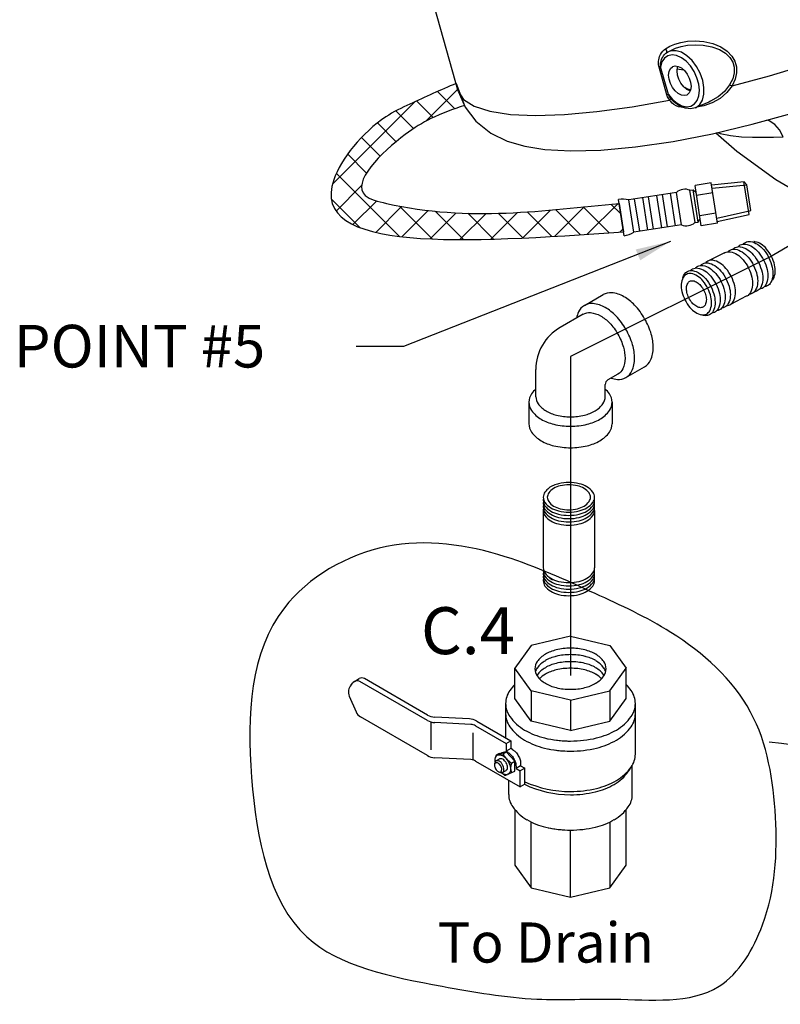
# Model space of a CAD drawing. Extents: x -105 to 5, y -14 to 77.
# Drawn here: x -91 to -74, y -14 to 8 of the extents above; entities that cross this region are included whole.
import ezdxf
from ezdxf.enums import TextEntityAlignment as Align

# ---------------------------------------------------------------- set-up
doc = ezdxf.new("R2010")
doc.units = 0
doc.header["$MEASUREMENT"] = 0
doc.layers.get('0').update_dxf_attribs({"linetype": 'CONTINUOUS'})
doc.layers.add('hose', color=7, linetype='CONTINUOUS')
doc.layers.add('OBJ', color=7, linetype='CONTINUOUS')
doc.styles.add('SIMPLEX', font='SIMPLEX.SHX', dxfattribs={"width": 0.875})

msp = doc.modelspace()

# ---------------------------------------------------------------- hatches: boundary and pattern name
at = {"layer": 'hose', "linetype": 'Continuous'}
h = msp.add_hatch(dxfattribs=at)
h.set_pattern_fill('ANSI37', color=256, scale=4, style=0)
h.set_pattern_definition([(45, (20.94595, 8.66743), (-0.3535534, 0.3535534), []), (135, (20.94595, 8.66743), (-0.3535534, -0.3535534), [])])
edge = h.paths.add_edge_path()
edge.add_line((-77.582, 4.163), (-77.478, 3.505))
edge.add_spline(control_points=[(-77.478, 3.505), (-81.14, 3.252), (-85.815, 2.929), (-83.372, 6.02), (-82.27, 6.547), (-81.721, 6.79), (-81.361, 6.943)], knot_values=[19.848772, 19.848772, 19.848772, 19.848772, 26.676189, 28.566121, 29.200075, 30.391781, 30.391781, 30.391781, 30.391781], degree=3, periodic=0)
edge.add_line((-81.361, 6.943), (-81.169, 6.433))
edge.add_spline(control_points=[(-81.169, 6.433), (-81.433, 6.343), (-81.9, 6.18), (-82.824, 5.616), (-84.018, 4.428), (-81.235, 3.699), (-79.299, 4.003), (-77.582, 4.163)], knot_values=[19.934861, 19.934861, 19.934861, 19.934861, 20.812557, 21.491863, 23.273031, 23.809002, 29.123085, 29.123085, 29.123085, 29.123085], degree=3, periodic=0)

# ---------------------------------------------------------------- linework, layer by layer
at = {"linetype": 'Continuous'}
for p, q in [((-81.31, 6.764), (-82.421, 10.685)), ((-76.497, 7.642), (-76.458, 7.669)), ((-76.497, 7.642), (-76.497, 7.642)), ((-76.376, 7.7), (-76.457, 7.669)), ((-76.457, 7.669), (-76.439, 7.68)), ((-76.44, 7.679), (-76.439, 7.68)), ((-76.473, 6.683), (-76.655, 7.323)), ((-76.438, 6.687), (-76.619, 7.327)), ((-76.231, 7.279), (-76.088, 7.262)), ((-76.438, 6.687), (-76.341, 6.573)), ((-76.013, 6.818), (-76.059, 6.846)), ((-75.938, 6.769), (-76.012, 6.806)), ((-75.993, 6.797), (-75.991, 6.801)), ((-75.991, 6.801), (-75.984, 6.807)), ((-75.922, 6.794), (-75.984, 6.807)), ((-75.932, 6.768), (-75.938, 6.769)), ((-76.341, 6.573), (-76.233, 6.484)), ((-76.233, 6.484), (-76.122, 6.427)), ((-76.142, 6.407), (-76.143, 6.392)), ((-76.1, 6.389), (-76.143, 6.392)), ((-75.498, 6.511), (-75.813, 6.379)), ((-74.497, 5.997), (-73.591, 6.249))]:
    msp.add_line(p, q, dxfattribs=at)
for p, q in [((-75.444, 4.639), (-75.82, 4.58)), ((-75.674, 3.643), (-75.82, 4.58)), ((-75.298, 3.702), (-75.444, 4.639)), ((-75.438, 4.595), (-74.682, 4.667)), ((-75.426, 4.518), (-74.621, 4.595)), ((-74.565, 3.907), (-74.684, 4.67)), ((-74.684, 4.67), (-74.621, 4.595)), ((-74.527, 3.995), (-74.621, 4.595)), ((-76.251, 4.418), (-77.355, 4.246)), ((-76.592, 3.596), (-76.709, 4.346)), ((-76.457, 3.617), (-76.574, 4.368)), ((-76.27, 3.646), (-76.387, 4.397)), ((-76.134, 3.667), (-76.251, 4.418)), ((-75.937, 4.467), (-75.864, 4.478)), ((-75.82, 3.716), (-75.937, 4.467)), ((-75.747, 3.727), (-75.864, 4.478)), ((-75.864, 4.478), (-75.793, 4.406)), ((-75.408, 4.405), (-75.783, 4.346)), ((-77.465, 3.412), (-77.597, 4.256)), ((-77.238, 3.495), (-77.355, 4.246)), ((-77.103, 3.516), (-77.22, 4.267)), ((-76.915, 3.545), (-77.032, 4.296)), ((-76.78, 3.566), (-76.897, 4.317)), ((-75.335, 3.936), (-75.71, 3.878)), ((-75.317, 3.823), (-74.527, 3.995)), ((-75.305, 3.746), (-74.565, 3.907)), ((-74.125, 2.903), (-72.406, 3.905)), ((-76.134, 3.667), (-77.238, 3.495)), ((-75.82, 3.716), (-75.747, 3.727)), ((-75.747, 3.727), (-75.701, 3.818)), ((-75.298, 3.702), (-75.674, 3.643)), ((-74.125, 2.903), (-78.708, 0.611)), ((-78.708, 0.611), (-78.708, -6.781)), ((-78.708, -5.869), (-79.62, -6.087)), ((-78.708, -5.869), (-77.796, -6.087)), ((-79.62, -6.087), (-79.998, -6.614)), ((-77.796, -6.087), (-77.418, -6.614)), ((-79.998, -7.316), (-79.998, -6.614)), ((-79.62, -7.14), (-79.998, -6.614)), ((-77.796, -7.14), (-77.418, -6.614)), ((-77.418, -7.316), (-77.418, -6.614)), ((-83.798, -6.998), (-83.752, -6.945)), ((-83.72, -6.918), (-83.611, -6.855)), ((-82.025, -7.824), (-83.594, -6.918)), ((-82.026, -7.699), (-83.486, -6.855)), ((-83.839, -7.262), (-83.681, -7.626)), ((-79.62, -7.14), (-79.62, -7.842)), ((-78.708, -7.358), (-79.62, -7.14)), ((-78.708, -7.358), (-77.796, -7.14)), ((-77.796, -7.14), (-77.796, -7.842)), ((-80.213, -7.433), (-80.213, -8.227)), ((-79.62, -7.842), (-79.998, -7.316)), ((-78.708, -7.358), (-78.708, -8.061)), ((-77.796, -7.842), (-77.418, -7.316)), ((-77.203, -8.603), (-77.203, -7.433)), ((-82.025, -8.639), (-83.576, -7.744)), ((-81.053, -7.79), (-81.857, -7.748)), ((-81.944, -7.859), (-81.944, -8.505)), ((-81.022, -7.917), (-81.857, -7.874)), ((-80.91, -7.95), (-80.202, -8.359)), ((-80.884, -7.84), (-80.093, -8.296)), ((-78.708, -8.061), (-79.62, -7.842)), ((-78.708, -8.061), (-77.796, -7.842)), ((-80.964, -8.742), (-80.964, -8.11)), ((-80.202, -8.359), (-80.093, -8.296)), ((-80.202, -8.359), (-80.202, -8.54)), ((-80.093, -8.296), (-80.093, -8.477)), ((-80.434, -8.631), (-80.452, -8.695)), ((-80.359, -8.59), (-80.434, -8.631)), ((-80.434, -8.631), (-80.38, -8.62)), ((-80.275, -8.596), (-80.382, -8.62)), ((-80.359, -8.59), (-80.303, -8.578)), ((-80.198, -8.554), (-80.305, -8.578)), ((-80.275, -8.597), (-80.198, -8.554)), ((-80.093, -8.477), (-80.202, -8.54)), ((-80.159, -8.564), (-80.202, -8.54)), ((-79.996, -8.771), (-80.198, -8.554)), ((-80.051, -8.501), (-80.093, -8.477)), ((-81.022, -8.732), (-81.857, -8.689)), ((-80.91, -8.765), (-79.876, -9.362)), ((-80.468, -8.825), (-80.471, -8.857)), ((-80.437, -8.764), (-80.356, -8.718)), ((-80.074, -8.814), (-79.996, -8.771)), ((-79.996, -8.997), (-79.996, -8.771)), ((-79.864, -8.876), (-79.972, -8.938)), ((-79.972, -8.888), (-79.972, -8.938)), ((-79.864, -8.825), (-79.864, -8.876)), ((-79.864, -8.876), (-79.768, -8.931)), ((-77.356, -8.991), (-77.288, -8.888)), ((-77.275, -9.539), (-77.275, -8.867)), ((-80.38, -9.013), (-80.352, -9.027)), ((-80.232, -9.097), (-80.309, -9.039)), ((-80.283, -9.03), (-80.202, -8.984)), ((-80.232, -9.097), (-80.172, -9.08)), ((-80.065, -9.035), (-80.161, -9.076)), ((-80.065, -9.035), (-79.996, -8.997)), ((-79.972, -8.938), (-79.876, -8.994)), ((-79.768, -8.931), (-79.876, -8.994)), ((-79.876, -9.362), (-79.876, -8.994)), ((-79.768, -9.299), (-79.768, -8.931)), ((-80.141, -9.539), (-80.141, -9.209)), ((-79.768, -9.299), (-79.876, -9.362)), ((-79.998, -9.893), (-79.998, -11.177)), ((-77.418, -11.177), (-77.418, -9.893)), ((-79.62, -11.704), (-79.62, -10.178)), ((-77.796, -10.183), (-77.796, -11.704)), ((-78.708, -11.922), (-78.708, -10.366)), ((-79.998, -11.177), (-79.62, -11.704)), ((-77.796, -11.704), (-77.418, -11.177)), ((-79.62, -11.704), (-78.708, -11.922)), ((-78.708, -11.922), (-77.796, -11.704))]:
    msp.add_line(p, q)
at = {"extrusion": (-1.36618e-16, -2.70268e-15, -1)}
for p, q in [((-75.135, 3.015), (-75.49, 2.837)), ((-74.63, 2.008), (-74.985, 1.83))]:
    msp.add_line(p, q, dxfattribs=at)
at = {"extrusion": (-1.22461e-16, -2.71029e-15, -1)}
for p, q in [((-79.34, -2.955), (-79.34, -4.285)), ((-78.152, -2.955), (-78.152, -4.285)), ((-79.195, -4.526), (-79.122, -4.568))]:
    msp.add_line(p, q, dxfattribs=at)
at = {"linetype": 'Continuous'}
for points in [[(-74.962, 6.885), (-74.09, 7.121), (-73.228, 7.383), (-72.389, 7.666), (-71.589, 7.966), (-70.84, 8.278)], [(-76.502, 7.747), (-76.403, 7.804), (-76.286, 7.855), (-76.151, 7.895), (-75.994, 7.923), (-75.814, 7.932), (-75.614, 7.916), (-75.408, 7.868), (-75.224, 7.79), (-75.076, 7.692), (-74.968, 7.579), (-74.897, 7.458), (-74.859, 7.329), (-74.855, 7.19), (-74.888, 7.04), (-74.962, 6.885)], [(-76.439, 7.68), (-76.383, 7.71), (-76.271, 7.759), (-76.141, 7.8), (-75.991, 7.829), (-75.819, 7.842), (-75.628, 7.833), (-75.431, 7.795), (-75.255, 7.729), (-75.115, 7.643), (-75.012, 7.543), (-74.945, 7.434), (-74.911, 7.317), (-74.91, 7.19), (-74.944, 7.053), (-75.017, 6.909)], [(-76.655, 7.323), (-76.661, 7.347), (-76.665, 7.372), (-76.667, 7.399), (-76.668, 7.428), (-76.666, 7.459), (-76.662, 7.493), (-76.654, 7.53), (-76.641, 7.57), (-76.623, 7.611), (-76.598, 7.652), (-76.569, 7.689), (-76.536, 7.721), (-76.502, 7.747)], [(-76.619, 7.327), (-76.621, 7.348), (-76.621, 7.369), (-76.62, 7.391), (-76.618, 7.414), (-76.613, 7.44), (-76.607, 7.466), (-76.598, 7.495), (-76.586, 7.525), (-76.57, 7.556), (-76.55, 7.586), (-76.527, 7.614), (-76.502, 7.637), (-76.497, 7.642)], [(-76.136, 7.541), (-76.247, 7.591), (-76.353, 7.606), (-76.449, 7.584), (-76.528, 7.528), (-76.586, 7.441), (-76.619, 7.327)], [(-76.473, 7.69), (-76.484, 7.718), (-76.502, 7.747)], [(-76.476, 7.657), (-76.47, 7.668), (-76.473, 7.69)], [(-75.813, 6.379), (-75.797, 6.386), (-75.709, 6.455), (-75.647, 6.559), (-75.614, 6.692), (-75.612, 6.846), (-75.641, 7.012), (-75.7, 7.179), (-75.784, 7.336), (-75.889, 7.475), (-76.009, 7.587), (-76.135, 7.665), (-76.26, 7.703), (-76.376, 7.7)], [(-75.926, 7.35), (-76.027, 7.459), (-76.136, 7.541)], [(-76.619, 7.327), (-76.63, 7.327), (-76.642, 7.326), (-76.655, 7.323)], [(-76.433, 7.136), (-76.423, 7.22), (-76.392, 7.288), (-76.343, 7.332), (-76.337, 7.335)], [(-76.337, 7.335), (-76.281, 7.35), (-76.21, 7.34), (-76.135, 7.303), (-76.064, 7.242), (-76.002, 7.161), (-75.953, 7.068), (-75.922, 6.97), (-75.912, 6.875)], [(-76.236, 7.234), (-76.225, 7.319), (-76.215, 7.341)], [(-75.915, 6.419), (-75.832, 6.468), (-75.769, 6.549), (-75.73, 6.657), (-75.718, 6.787), (-75.734, 6.93), (-75.775, 7.077), (-75.841, 7.22), (-75.926, 7.35)], [(-76.007, 6.675), (-76.064, 6.661), (-76.135, 6.671), (-76.21, 6.708), (-76.281, 6.769), (-76.343, 6.849), (-76.392, 6.942), (-76.423, 7.04), (-76.433, 7.136)], [(-76.012, 6.806), (-76.083, 6.868), (-76.146, 6.948), (-76.194, 7.041), (-76.225, 7.139), (-76.236, 7.234)], [(-75.912, 6.875), (-75.922, 6.79), (-75.953, 6.723), (-76.002, 6.678), (-76.007, 6.675)], [(-75.017, 6.909), (-75.136, 6.758), (-75.284, 6.63), (-75.458, 6.529), (-75.498, 6.511)], [(-74.962, 6.885), (-75.085, 6.73), (-75.238, 6.598), (-75.42, 6.494)], [(-75.017, 6.909), (-75.002, 6.904), (-74.982, 6.896), (-74.962, 6.885)], [(-81.31, 6.764), (-81.152, 6.393), (-80.902, 6.068), (-80.553, 5.791), (-80.177, 5.608), (-79.771, 5.488), (-79.306, 5.412), (-78.704, 5.378), (-78.002, 5.396), (-77.203, 5.471), (-76.326, 5.601), (-75.415, 5.778), (-74.497, 5.997)], [(-81.31, 6.764), (-81.19, 6.571), (-80.944, 6.413), (-80.579, 6.298), (-80.102, 6.227), (-79.522, 6.202), (-78.849, 6.223), (-78.097, 6.291), (-77.279, 6.402), (-76.411, 6.557)], [(-76.438, 6.687), (-76.448, 6.686), (-76.46, 6.685), (-76.473, 6.683)], [(-76.411, 6.557), (-76.429, 6.585), (-76.444, 6.611), (-76.456, 6.636), (-76.466, 6.66), (-76.473, 6.683)], [(-76.37, 6.58), (-76.388, 6.603), (-76.403, 6.625), (-76.417, 6.647), (-76.428, 6.667), (-76.438, 6.687)], [(-76.019, 6.813), (-76.018, 6.814), (-76.013, 6.818)], [(-75.984, 6.807), (-75.993, 6.81), (-76.007, 6.816), (-76.013, 6.818)], [(-76.37, 6.58), (-76.379, 6.576), (-76.393, 6.568), (-76.411, 6.557)], [(-76.308, 6.457), (-76.35, 6.49), (-76.384, 6.524), (-76.411, 6.557)], [(-76.309, 6.515), (-76.315, 6.52), (-76.345, 6.55), (-76.37, 6.58)], [(-76.052, 6.368), (-76.193, 6.429), (-76.309, 6.515)], [(-76.143, 6.392), (-76.201, 6.405), (-76.258, 6.428), (-76.308, 6.457)], [(-76.122, 6.427), (-76.013, 6.405), (-75.915, 6.419)], [(-75.42, 6.494), (-75.613, 6.425), (-75.778, 6.393)], [(-75.813, 6.379), (-75.917, 6.354), (-76.052, 6.368)], [(-73.776, 5.709), (-73.858, 5.867), (-73.971, 5.993), (-74.104, 6.076), (-74.163, 6.09)], [(-75.337, 5.797), (-74.849, 5.374), (-73.944, 4.713), (-73.295, 4.34)], [(-75.294, 5.807), (-75.235, 5.781), (-74.999, 5.734), (-74.742, 5.709), (-74.484, 5.698), (-74.234, 5.696), (-73.997, 5.7), (-73.776, 5.709)]]:
    msp.add_lwpolyline(points, dxfattribs=at)
at = {"extrusion": (-1.36618e-16, -2.70268e-15, -1)}
for points in [[(74.823, 3.16, 0.086488), (74.769, 3.2, 0.156851), (74.651, 3.218, 0.106617), (74.489, 3.155, 0.072341), (74.35, 3.032, 0.058752), (74.225, 2.841, 0.058752), (74.147, 2.627, 0.072341), (74.131, 2.442, 0.106617), (74.178, 2.275, 0.156851), (74.263, 2.191, 0.086488), (74.327, 2.172, 0.062392)], [(74.705, 3.219, 0.086488), (74.651, 3.259, 0.156851), (74.533, 3.277, 0.106617), (74.371, 3.214, 0.072341), (74.232, 3.091, 0.058752), (74.107, 2.901, 0.058752), (74.029, 2.686, 0.072341), (74.013, 2.501, 0.106617), (74.06, 2.334, 0.156851), (74.145, 2.25, 0.086488), (74.209, 2.231, 0.062392)], [(74.015, 2.394, -0.034477), (74.002, 2.414, -0.106617), (73.96, 2.567, -0.072341), (73.974, 2.736, -0.058752), (74.045, 2.932, -0.058752), (74.16, 3.105, -0.072341), (74.286, 3.218, -0.106617), (74.434, 3.275, -0.034477), (74.458, 3.277, -0.156851)], [(75.135, 3.015, 0.017787), (75.123, 3.022, 0.156851), (75.005, 3.04, 0.106617), (74.843, 2.978, 0.072341), (74.704, 2.854, 0.058752), (74.579, 2.664, 0.058752), (74.501, 2.449, 0.072341), (74.486, 2.265, 0.106617), (74.532, 2.097, 0.156851), (74.617, 2.014, 0.017787), (74.63, 2.008, 0.062392)], [(75.059, 3.041, 0.086488), (75.005, 3.081, 0.156851), (74.887, 3.099, 0.106617), (74.725, 3.037, 0.072341), (74.586, 2.913, 0.058752), (74.461, 2.723, 0.058752), (74.383, 2.509, 0.072341), (74.368, 2.324, 0.106617), (74.414, 2.157, 0.156851), (74.499, 2.073, 0.086488), (74.563, 2.054, 0.062392)], [(74.941, 3.1, 0.086488), (74.887, 3.14, 0.156851), (74.769, 3.159, 0.106617), (74.607, 3.096, 0.072341), (74.468, 2.973, 0.058752), (74.343, 2.782, 0.058752), (74.265, 2.568, 0.072341), (74.25, 2.383, 0.106617), (74.296, 2.216, 0.156851), (74.381, 2.132, 0.086488), (74.445, 2.113, 0.062392)], [(75.693, 2.723, 0.086488), (75.639, 2.763, 0.156851), (75.521, 2.781, 0.106617), (75.359, 2.719, 0.072341), (75.22, 2.595, 0.058752), (75.095, 2.405, 0.058752), (75.017, 2.191, 0.072341), (75.002, 2.006, 0.106617), (75.048, 1.839, 0.156851), (75.133, 1.755, 0.086488), (75.197, 1.736, 0.062392)], [(75.064, 1.794, -0.065917), (75.015, 1.811, -0.156851), (74.93, 1.895, -0.106617), (74.883, 2.063, -0.072341), (74.899, 2.249, -0.058752), (74.977, 2.464, -0.058752), (75.103, 2.656, -0.072341), (75.242, 2.779, -0.106617), (75.405, 2.843, -0.156851), (75.524, 2.824, -0.065917), (75.566, 2.795, -0.106617)], [(76.099, 2.437, 0.248591), (75.993, 2.586, 0.156851), (75.875, 2.604, 0.106617), (75.713, 2.541, 0.072341), (75.575, 2.418, 0.058752), (75.449, 2.227, 0.058752), (75.371, 2.013, 0.072341), (75.356, 1.828, 0.106617), (75.402, 1.661, 0.156851), (75.487, 1.577, 0.248591), (75.67, 1.581, 0.062392)], [(75.929, 2.605, 0.086488), (75.875, 2.645, 0.156851), (75.757, 2.663, 0.106617), (75.595, 2.6, 0.072341), (75.457, 2.477, 0.058752), (75.331, 2.287, 0.058752), (75.253, 2.072, 0.072341), (75.238, 1.887, 0.106617), (75.284, 1.72, 0.156851), (75.369, 1.636, 0.086488), (75.433, 1.617, 0.062392)], [(75.811, 2.664, 0.086488), (75.757, 2.704, 0.156851), (75.639, 2.722, 0.106617), (75.477, 2.66, 0.072341), (75.339, 2.536, 0.058752), (75.213, 2.346, 0.058752), (75.135, 2.131, 0.072341), (75.12, 1.947, 0.106617), (75.166, 1.779, 0.156851), (75.251, 1.696, 0.086488), (75.315, 1.676, 0.062392)]]:
    msp.add_lwpolyline(points, format="xyb", dxfattribs=at)
for points in [[(76.053, 1.924, -0.058752), (75.939, 1.75, -0.072341), (75.812, 1.638, -0.106617), (75.665, 1.58, -0.156851), (75.557, 1.597, -0.156851), (75.479, 1.674, -0.106617), (75.436, 1.826, -0.072341), (75.451, 1.995, -0.058752), (75.522, 2.191, -0.058752), (75.636, 2.365, -0.072341), (75.763, 2.477, -0.106617), (75.911, 2.535, -0.156851), (76.019, 2.518, -0.156851), (76.096, 2.442, -0.106617), (76.139, 2.289, -0.072341), (76.124, 2.12, -0.058752)], [(75.614, 2.145, 0.058752), (75.568, 2.017, 0.072341), (75.558, 1.907, 0.106617), (75.586, 1.807, 0.156851), (75.637, 1.757, 0.156851), (75.707, 1.746, 0.106617), (75.804, 1.784, 0.072341), (75.886, 1.857, 0.058752), (75.961, 1.971, 0.058752), (76.007, 2.098, 0.072341), (76.017, 2.209, 0.106617), (75.989, 2.308, 0.156851), (75.938, 2.358, 0.156851), (75.868, 2.369, 0.106617), (75.772, 2.332, 0.072341), (75.689, 2.258, 0.058752)]]:
    msp.add_lwpolyline(points, format="xyb", close=True, dxfattribs=at)
at = {"extrusion": (-1.22461e-16, -2.71029e-15, -1)}
for points in [[(79.099, -2.375, -0.144367), (79.301, -2.531, -0.156851), (79.34, -2.651, -0.156851), (79.301, -2.771, -0.106617), (79.166, -2.893, -0.072341), (78.984, -2.966, -0.058752), (78.746, -2.994, -0.058752), (78.507, -2.966, -0.072341), (78.326, -2.893, -0.106617), (78.19, -2.771, -0.156851), (78.152, -2.651, -0.156851), (78.19, -2.531, -0.106617), (78.326, -2.408, -0.072341), (78.507, -2.336, -0.058752), (78.746, -2.308, -0.058752), (78.984, -2.336, -0.044797), (79.099, -2.375, -0.044797)], [(79.336, -2.689, -0.046503), (79.34, -2.727, -0.156851), (79.301, -2.847, -0.106617), (79.166, -2.969, -0.072341), (78.984, -3.042, -0.058752), (78.746, -3.07, -0.058752)], [(78.746, -3.07, -0.058752), (78.507, -3.042, -0.072341), (78.326, -2.969, -0.106617), (78.19, -2.847, -0.156851), (78.152, -2.727, -0.046503), (78.155, -2.689, -0.106617)], [(79.336, -2.765, -0.046503), (79.34, -2.803, -0.156851), (79.301, -2.923, -0.106617), (79.166, -3.045, -0.072341), (78.984, -3.118, -0.058752), (78.746, -3.146, -0.058752)], [(79.336, -2.841, -0.046503), (79.34, -2.879, -0.156851), (79.301, -2.998, -0.106617), (79.166, -3.121, -0.072341), (78.984, -3.194, -0.058752), (78.746, -3.222, -0.058752)], [(79.336, -2.917, -0.046503), (79.34, -2.955, -0.156851), (79.301, -3.074, -0.106617), (79.166, -3.197, -0.072341), (78.984, -3.27, -0.058752), (78.746, -3.298, -0.058752)], [(78.746, -3.146, -0.058752), (78.507, -3.118, -0.072341), (78.326, -3.045, -0.106617), (78.19, -2.923, -0.156851), (78.152, -2.803, -0.046503), (78.155, -2.765, -0.106617)], [(78.746, -3.222, -0.058752), (78.507, -3.194, -0.072341), (78.326, -3.121, -0.106617), (78.19, -2.998, -0.156851), (78.152, -2.879, -0.046503), (78.155, -2.841, -0.106617)], [(78.746, -3.298, -0.058752), (78.507, -3.27, -0.072341), (78.326, -3.197, -0.106617), (78.19, -3.074, -0.156851), (78.152, -2.955, -0.046503), (78.155, -2.917, -0.106617)], [(79.34, -4.285, -0.156851), (79.301, -4.405, -0.106617), (79.166, -4.527, -0.072341), (78.984, -4.6, -0.058752), (78.746, -4.628, -0.058752)], [(79.336, -4.323, -0.046503), (79.34, -4.361, -0.156851), (79.301, -4.481, -0.106617), (79.166, -4.603, -0.072341), (78.984, -4.676, -0.058752), (78.746, -4.704, -0.058752)], [(78.746, -4.628, -0.058752), (78.507, -4.6, -0.072341), (78.326, -4.527, -0.106617), (78.19, -4.405, -0.156851), (78.152, -4.285, -0.046503)], [(78.746, -4.704, -0.058752), (78.507, -4.676, -0.072341), (78.326, -4.603, -0.106617), (78.19, -4.481, -0.156851), (78.152, -4.361, -0.046503), (78.155, -4.323, -0.106617)], [(79.336, -4.399, -0.046503), (79.34, -4.437, -0.156851), (79.301, -4.556, -0.106617), (79.166, -4.679, -0.072341), (78.984, -4.752, -0.058752), (78.746, -4.78, -0.058752)], [(79.336, -4.475, -0.046503), (79.34, -4.513, -0.156851), (79.301, -4.632, -0.106617), (79.166, -4.755, -0.072341), (78.984, -4.828, -0.058752), (78.746, -4.856, -0.058752)], [(79.336, -4.551, -0.046503), (79.34, -4.589, -0.156851), (79.301, -4.708, -0.106617), (79.166, -4.831, -0.072341), (78.984, -4.904, -0.058752), (78.746, -4.932, -0.058752)], [(78.746, -4.78, -0.058752), (78.507, -4.752, -0.072341), (78.326, -4.679, -0.106617), (78.19, -4.556, -0.156851), (78.152, -4.437, -0.046503), (78.155, -4.399, -0.106617)], [(78.746, -4.856, -0.058752), (78.507, -4.828, -0.072341), (78.326, -4.755, -0.106617), (78.19, -4.632, -0.156851), (78.152, -4.513, -0.046503), (78.155, -4.475, -0.106617)], [(78.746, -4.932, -0.058752), (78.507, -4.904, -0.072341), (78.326, -4.831, -0.106617), (78.19, -4.708, -0.156851), (78.152, -4.589, -0.046503), (78.155, -4.551, -0.106617)]]:
    msp.add_lwpolyline(points, format="xyb", dxfattribs=at)
msp.add_lwpolyline([(78.746, -2.94, -0.058752), (78.545, -2.916, -0.072341), (78.392, -2.855, -0.106617), (78.278, -2.752, -0.156851), (78.245, -2.651, -0.156851), (78.278, -2.55, -0.106617), (78.392, -2.446, -0.072341), (78.545, -2.386, -0.058752), (78.746, -2.362, -0.058752), (78.947, -2.386, -0.072341), (79.099, -2.446, -0.106617), (79.213, -2.55, -0.156851), (79.246, -2.651, -0.156851), (79.213, -2.752, -0.106617), (79.099, -2.855, -0.072341), (78.947, -2.916, -0.058752)], format="xyb", close=True, dxfattribs=at)
for points in [[(-80.457, -8.785, -0.033097), (-80.459, -8.747, -0.106617), (-80.443, -8.67, -0.156851), (-80.407, -8.63, -0.156851), (-80.354, -8.618, -0.106617), (-80.279, -8.642, -0.072341), (-80.213, -8.694, -0.058752), (-80.152, -8.777, -0.058752), (-80.111, -8.872, -0.072341), (-80.099, -8.955, -0.106617), (-80.115, -9.031, -0.156851), (-80.152, -9.071, -0.156851), (-80.204, -9.083, -0.106617), (-80.279, -9.059, -0.033097), (-80.311, -9.037, -0.058752)], [(-80.159, -8.564, -0.072341), (-80.091, -8.618, -0.058752), (-80.027, -8.704, -0.058752)], [(-80.051, -8.501, -0.072341), (-79.982, -8.555, -0.058752), (-79.919, -8.641, -0.058752)], [(-79.919, -8.641, -0.058752), (-79.876, -8.739, -0.072341), (-79.864, -8.825, -0.106617)], [(-80.283, -8.853, 0.058752), (-80.32, -8.803, 0.072341), (-80.36, -8.772, 0.106617), (-80.405, -8.757, 0.156851), (-80.437, -8.764, 0.156851), (-80.458, -8.788, 0.085571), (-80.468, -8.825, 0.011331)], [(-80.202, -8.806, 0.058752), (-80.239, -8.757, 0.072341), (-80.279, -8.725, 0.106617), (-80.324, -8.711, 0.156851), (-80.356, -8.718, 0.156851)], [(-80.352, -9.027, 0.085571), (-80.315, -9.037, 0.156851), (-80.283, -9.03, 0.156851), (-80.261, -9.006, 0.106617), (-80.251, -8.96, 0.072341), (-80.259, -8.91, 0.058752), (-80.283, -8.853, 0.058752)], [(-80.202, -8.984, 0.156851), (-80.18, -8.959, 0.106617), (-80.171, -8.913, 0.072341), (-80.178, -8.863, 0.058752), (-80.202, -8.806, 0.058752)], [(-80.027, -8.704, -0.058752), (-79.985, -8.802, -0.072341), (-79.972, -8.888, -0.106617)]]:
    msp.add_lwpolyline(points, format="xyb")
msp.add_lwpolyline([(-80.327, -8.878, 0.058752), (-80.356, -8.84, 0.072341), (-80.387, -8.816, 0.106617), (-80.422, -8.804, 0.156851), (-80.446, -8.81, 0.156851), (-80.463, -8.828, 0.106617), (-80.471, -8.864, 0.072341), (-80.465, -8.903, 0.058752), (-80.446, -8.947, 0.058752), (-80.418, -8.986, 0.072341), (-80.387, -9.01, 0.106617), (-80.352, -9.021, 0.156851), (-80.327, -9.016, 0.156851), (-80.31, -8.997, 0.106617), (-80.303, -8.961, 0.072341), (-80.308, -8.923, 0.058752)], format="xyb", close=True)
for centre, radius, start, end in [((-76.055, 4.191), 0.3, 66.8837, 130.8306), ((-77.508, 3.488), 0.773, 78.6186, 96.6172), ((-76.017, 3.943), 0.3, 246.8837, 310.8306), ((-77.614, 4.17), 0.773, 281.0972, 299.0957), ((-78.708, -7.575), 1.425, 90, 103.4495), ((-78.708, -7.575), 1.425, 76.5505, 90), ((-78.99, -6.811), 0.602, 120, 144.3429), ((-78.82, -7.106), 0.943, 103.4495, 120), ((-78.82, -7.255), 0.943, 103.4495, 120), ((-78.708, -7.724), 1.425, 90, 103.4495), ((-78.708, -7.724), 1.425, 76.5505, 90), ((-78.596, -7.106), 0.943, 60, 76.5505), ((-78.596, -7.255), 0.943, 60, 76.5505), ((-78.425, -6.811), 0.602, 35.6571, 60), ((-79.248, -6.626), 0.286, 144.3429, 180), ((-79.248, -6.775), 0.286, 144.3429, 164.8513), ((-78.99, -6.96), 0.602, 120, 144.3429), ((-78.99, -7.123), 0.602, 120, 144.3429), ((-78.82, -7.418), 0.943, 103.4495, 120), ((-78.708, -7.887), 1.425, 90, 103.4495), ((-78.708, -8.039), 1.425, 90, 103.4495), ((-78.708, -7.887), 1.425, 76.5505, 90), ((-78.708, -8.039), 1.425, 76.5505, 90), ((-78.596, -7.418), 0.943, 60, 76.5505), ((-78.425, -6.96), 0.602, 35.6571, 60), ((-78.425, -7.123), 0.602, 35.6571, 60), ((-78.168, -6.626), 0.286, 0, 35.6571), ((-78.168, -6.775), 0.286, 15.1487, 35.6571), ((-83.549, -6.964), 0.125, 60, 120), ((-79.248, -6.626), 0.286, 180, 215.6571), ((-79.248, -6.938), 0.286, 144.3429, 146.8792), ((-78.99, -6.441), 0.602, 215.6571, 240), ((-78.99, -7.275), 0.602, 120, 136.2152), ((-78.82, -7.57), 0.943, 103.4495, 120), ((-78.596, -7.57), 0.943, 60, 76.5505), ((-78.425, -7.275), 0.602, 43.7848, 60), ((-78.425, -6.441), 0.602, 300, 324.3429), ((-78.168, -6.626), 0.286, 324.3429, 360), ((-78.168, -6.938), 0.286, 33.1208, 35.6571), ((-83.609, -7.162), 0.251, 139.1066, 203.4132), ((-83.657, -7.027), 0.125, 60, 139.1066), ((-79.223, -7.769), 1.098, 134.8806, 144.3429), ((-78.82, -6.146), 0.943, 240, 256.5505), ((-78.708, -5.678), 1.425, 256.5505, 270), ((-78.708, -5.678), 1.425, 270, 283.4495), ((-78.596, -6.146), 0.943, 283.4495, 300), ((-78.193, -7.769), 1.098, 35.6571, 45.1194), ((-79.692, -7.433), 0.521, 144.3429, 180), ((-77.724, -7.433), 0.521, 0, 35.6571), ((-79.692, -7.433), 0.521, 180, 215.6571), ((-77.724, -7.433), 0.521, 324.3429, 360), ((-83.451, -7.526), 0.251, 203.4132, 240), ((-81.838, -7.373), 0.376, 240, 267.0503), ((-79.692, -7.667), 0.521, 180, 215.6571), ((-79.223, -7.096), 1.098, 215.6571, 240), ((-78.193, -7.096), 1.098, 300, 324.3429), ((-77.724, -7.667), 0.521, 324.3429, 0), ((-81.837, -7.498), 0.376, 240, 267.0503), ((-81.072, -8.165), 0.376, 60, 87.0503), ((-81.035, -8.167), 0.251, 60, 87.0503), ((-79.223, -7.33), 1.098, 215.6571, 240), ((-78.193, -7.33), 1.098, 300, 324.3429), ((-78.912, -6.558), 1.719, 240, 256.5505), ((-78.504, -6.558), 1.719, 283.4495, 300), ((-78.912, -6.792), 1.719, 240, 256.5505), ((-78.708, -5.704), 2.598, 256.5505, 270), ((-78.708, -5.704), 2.598, 258.4808, 270), ((-78.708, -5.704), 2.598, 270, 283.4495), ((-78.504, -6.792), 1.719, 283.4495, 300), ((-81.837, -8.313), 0.376, 240, 267.0503), ((-79.788, -8.345), 0.548, 207.2961, 238.65), ((-78.708, -5.938), 2.598, 256.5505, 270), ((-78.708, -5.938), 2.598, 258.4808, 270), ((-78.708, -5.938), 2.598, 270, 283.4495), ((-77.724, -8.603), 0.521, 324.3429, 0), ((-81.035, -8.982), 0.251, 60, 87.0503), ((-79.834, -8.926), 0.264, 154.7481, 205.2519), ((-78.217, -8.4), 1.046, 300, 324.3429), ((-78.193, -8.266), 1.098, 300, 324.3429), ((-77.771, -8.72), 0.496, 324.3429, 326.8307), ((-78.708, -7.073), 2.474, 244.398, 270), ((-78.708, -6.874), 2.598, 245.9231, 270), ((-78.513, -7.887), 1.638, 283.4495, 300), ((-78.504, -7.728), 1.719, 283.4495, 300), ((-79.645, -9.539), 0.496, 180, 215.6571), ((-78.708, -6.874), 2.598, 270, 283.4495), ((-78.708, -7.073), 2.474, 270, 283.4495), ((-77.771, -9.539), 0.496, 324.3429, 0), ((-79.198, -9.219), 1.046, 215.6571, 240), ((-78.217, -9.219), 1.046, 300, 324.3429), ((-78.902, -8.706), 1.638, 240, 256.5505), ((-78.513, -8.706), 1.638, 283.4495, 300), ((-78.708, -7.892), 2.474, 256.5505, 270), ((-78.708, -7.892), 2.474, 257.8964, 270), ((-78.708, -7.892), 2.474, 270, 283.4495)]:
    msp.add_arc(centre, radius, start, end)
at = {"linetype": 'Continuous'}
msp.add_spline([(-74.098, -8.318), (-64.895, -9.139), (-55.666, -7.575), (-52.617, -5.105), (-52.148, 1.781)], degree=3, dxfattribs=at)
msp.add_solid([(-77.196, 3.094), (-77.091, 2.843), (-76.391, 3.282)])
at = {"layer": 'hose', "linetype": 'Continuous'}
for p, q in [((-81.361, 6.943), (-81.169, 6.433)), ((-77.478, 3.505), (-77.582, 4.163)), ((-77.582, 4.163), (-77.478, 3.505)), ((-76.391, 3.282), (-82.578, 0.847)), ((-82.578, 0.847), (-83.681, 0.847))]:
    msp.add_line(p, q, dxfattribs=at)
for points, knots in [([(-81.361, 6.943), (-81.721, 6.79), (-82.27, 6.547), (-83.372, 6.02), (-85.815, 2.929), (-81.14, 3.252), (-77.478, 3.505)], [19.848772, 19.848772, 19.848772, 19.848772, 21.040478, 21.674432, 23.564364, 30.391781, 30.391781, 30.391781, 30.391781]), ([(-81.169, 6.433), (-81.433, 6.343), (-81.9, 6.18), (-82.824, 5.616), (-84.018, 4.428), (-81.235, 3.699), (-79.299, 4.003), (-77.582, 4.163)], [19.934861, 19.934861, 19.934861, 19.934861, 20.812557, 21.491863, 23.273031, 23.809002, 29.123085, 29.123085, 29.123085, 29.123085])]:
    msp.add_open_spline(points, degree=3, knots=knots, dxfattribs=at)
msp.add_spline([(-81.686, -13.988), (-84.824, -12.842), (-86.104, -9.146), (-85.345, -5.213), (-82.974, -3.792), (-80.223, -4.029), (-78.136, -4.882), (-76.381, -5.782), (-74.531, -7.63), (-73.954, -10.066), (-74.252, -12.562), (-75.263, -13.988), (-77.701, -14.285), (-79.486, -14.285), (-81.686, -13.988)], degree=3, dxfattribs=at)
at = {"layer": 'OBJ'}
for p, q in [((-78.385, 1.797), (-77.952, 2.047)), ((-78.413, 1.595), (-78.949, 1.286)), ((-79.511, -0.321), (-79.511, 0.312)), ((-77.421, 0.126), (-76.988, 0.376)), ((-77.609, 0.203), (-77.841, 0.069)), ((-77.904, -0.321), (-77.904, -0.039)), ((-79.672, -0.446), (-79.672, -0.946)), ((-77.743, -0.446), (-77.743, -0.946))]:
    msp.add_line(p, q, dxfattribs=at)
for points in [[(-76.988, 1.49, 0.058752), (-77.221, 1.803, 0.072341), (-77.47, 1.999, 0.106617), (-77.752, 2.09, 0.156851), (-77.952, 2.047, 0.156851)], [(-77.421, 1.24, 0.058752), (-77.654, 1.553, 0.072341), (-77.903, 1.749, 0.106617), (-78.185, 1.84, 0.156851), (-78.385, 1.797, 0.156851), (-78.522, 1.645, 0.0526), (-78.569, 1.505, 0.072341)], [(-78.413, 1.595, -0.156851), (-78.247, 1.631, -0.106617), (-78.011, 1.555, -0.072341), (-77.804, 1.392, -0.058752), (-77.609, 1.131, -0.058752)], [(-76.988, 0.376, 0.156851), (-76.85, 0.528, 0.106617), (-76.788, 0.818, 0.072341), (-76.834, 1.132, 0.058752), (-76.988, 1.49, 0.058752)], [(-77.765, 0.113, 0.0526), (-77.62, 0.083, 0.156851), (-77.421, 0.126, 0.156851), (-77.283, 0.278, 0.106617), (-77.221, 0.568, 0.072341), (-77.267, 0.882, 0.058752), (-77.421, 1.24, 0.058752)], [(-77.609, 1.131, -0.058752), (-77.481, 0.833, -0.072341), (-77.443, 0.571, -0.106617), (-77.495, 0.329, -0.156851), (-77.609, 0.203, -0.156851)], [(-79.511, -0.141, 0.0526), (-79.609, -0.252, 0.156851), (-79.672, -0.446, 0.156851), (-79.609, -0.641, 0.106617), (-79.389, -0.84, 0.072341), (-79.095, -0.957, 0.058752), (-78.708, -1.003, 0.058752), (-78.32, -0.957, 0.072341), (-78.026, -0.84, 0.106617), (-77.806, -0.641, 0.156851), (-77.743, -0.446, 0.156851), (-77.806, -0.252, 0.0526), (-77.904, -0.141)], [(-79.511, -0.321, 0.156851), (-79.459, -0.483, 0.106617), (-79.276, -0.649, 0.072341), (-79.03, -0.747, 0.058752), (-78.708, -0.785, 0.058752), (-78.385, -0.747, 0.072341), (-78.139, -0.649, 0.106617), (-77.956, -0.483, 0.156851), (-77.904, -0.321)], [(-79.672, -0.946, 0.156851), (-79.609, -1.141, 0.106617), (-79.389, -1.34, 0.072341), (-79.095, -1.457, 0.058752), (-78.708, -1.503, 0.058752), (-78.32, -1.457, 0.072341), (-78.026, -1.34, 0.106617), (-77.806, -1.141, 0.156851), (-77.743, -0.946)]]:
    msp.add_lwpolyline(points, format="xyb", dxfattribs=at)
for centre, radius in [((-78.386, 0.312), 1.125), ((-77.779, -0.039), 0.125)]:
    msp.add_arc(centre, radius, 120, 180, dxfattribs=at)

# ---------------------------------------------------------------- texts
at = {"linetype": 'Continuous'}
msp.add_text('C.4', height=1.0875, dxfattribs=at).set_placement((-81.084, -6.287), align=Align.CENTER)
at = {"style": 'SIMPLEX'}
msp.add_text('To Drain', height=0.9302, dxfattribs=at).set_placement((-81.787, -13.438))
at = {"insert": (-91.62, 1.347), "char_height": 0.9885, "width": 16.66721, "attachment_point": 1}
msp.add_mtext('POINT #5 ', dxfattribs=at)

doc.saveas('drawing.dxf')
